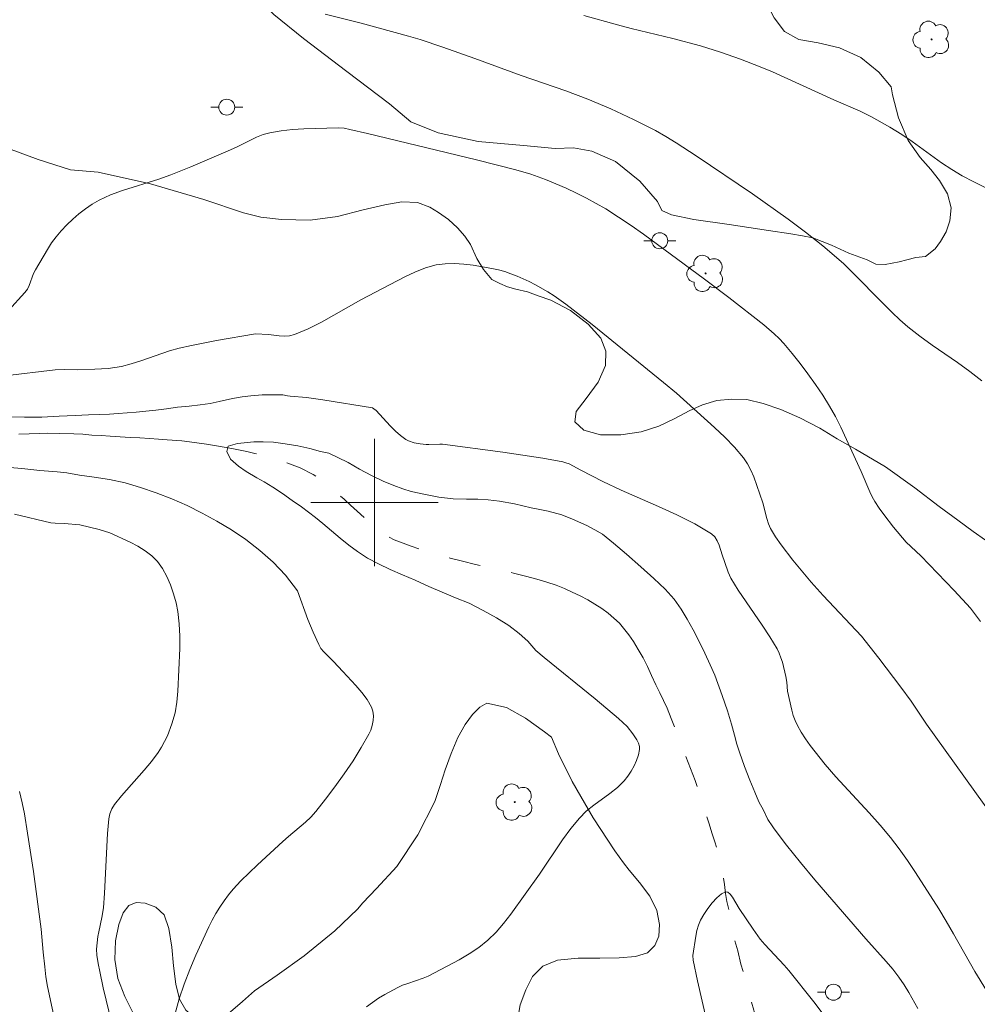
# Model space of a CAD drawing. Units: metres. Extents: x 284081 to 284596, y 1667693 to 1668257.
# Drawn here: x 284378 to 284438, y 1668068 to 1668130 of the extents above; entities that cross this region are included whole.
import ezdxf

# ---------------------------------------------------------------- set-up
doc = ezdxf.new("R2010")
doc.units = ezdxf.units.M
doc.header["$MEASUREMENT"] = 0
doc.linetypes.add('Intermitente', pattern=[48, 15, -2, 2, -2, 2, -2, 2, -2, 2, -2, 15])
for name, color, linetype, lineweight, true_color in [('Arvores_Isoladas', 7, 'Continuous', 18, 0x00ff33), ('Curvas_Intermediarias', 7, 'Continuous', 9, 0x783c14), ('Curvas_Mestras', 7, 'Continuous', 20, 0x783c14), ('Vegetacao', 7, 'Orla8', 9, 0x00ff33)]:
    doc.layers.add(name, color=color, linetype=linetype, lineweight=lineweight, true_color=true_color)
for name, color, linetype, lineweight in [('Malha_Coordenadas', 7, 'Continuous', 15), ('Poste', 7, 'Continuous', 9), ('Rio_Intermitente', 5, 'Intermitente', 9)]:
    doc.layers.add(name, color=color, linetype=linetype, lineweight=lineweight)
doc.styles.get("Standard").update_dxf_attribs({"font": 'arial.ttf'})
doc.linetypes.add('Orla8', pattern='A,6,-0.5,["V",Standard,S=1,R=0,X=-0.5,Y=-1],-0.5,6,-0.5,["V",Standard,S=1,R=0,X=-0.5,Y=-1],-0.5', length=14)

# ---------------------------------------------------------------- blocks, each defined once
blk = doc.blocks.new('Arvore')
at = {"layer": 'Arvores_Isoladas'}
blk.add_lwpolyline([(-0.718, 0.493, 0.872324), (-0.722, -0.551, 0.862983), (0.284, -0.827, 0.900105), (0.89, 0.029, 0.863155), (0.262, 0.861, 0.882486)], format="xyb", close=True, dxfattribs=at)
blk.add_circle((0, 0), 0.0286, dxfattribs=at)
blk = doc.blocks.new('Poste')
at = {"layer": 'Poste'}
for points in [[(-0.5, 0), (-1, 0)], [(0.5, 0), (1, 0)]]:
    blk.add_lwpolyline(points, dxfattribs=at)
blk.add_lwpolyline([(0, 0.5, 1), (0, -0.5, 1)], format="xyb", close=True, dxfattribs=at)

msp = doc.modelspace()

# ---------------------------------------------------------------- linework, layer by layer
at = {"layer": 'Curvas_Intermediarias', "flags": 128}
for points, elevation in [([(284438.136, 1668107.632), (284437.379, 1668108.221), (284436.599, 1668108.781), (284435.016, 1668109.877), (284434.237, 1668110.44), (284433.482, 1668111.031), (284432.979, 1668111.468), (284432.495, 1668111.927), (284429.455, 1668115.013), (284428.149, 1668116.109), (284427.068, 1668116.961), (284425.968, 1668117.787), (284423.729, 1668119.382), (284420.202, 1668121.765), (284418.937, 1668122.584), (284418.293, 1668122.974), (284417.64, 1668123.344), (284416.253, 1668124.053), (284414.834, 1668124.704), (284413.397, 1668125.311), (284412.009, 1668125.835), (284409.199, 1668126.802), (284406.303, 1668127.878), (284404.295, 1668128.579), (284402.863, 1668129.058), (284402.143, 1668129.282), (284399.162, 1668130.098), (284396.893, 1668130.658)], 67), ([(284413.145, 1668130.582), (284415.257, 1668129.988), (284416.123, 1668129.761), (284418.736, 1668129.13), (284420.466, 1668128.669), (284421.728, 1668128.273), (284422.976, 1668127.834), (284424.208, 1668127.355), (284424.989, 1668127.027), (284428.842, 1668125.268), (284430.486, 1668124.563), (284431.201, 1668124.204), (284432.365, 1668123.556), (284433.121, 1668123.093), (284433.754, 1668122.667), (284435.61, 1668121.323), (284436.243, 1668120.901), (284436.896, 1668120.515), (284437.633, 1668120.128), (284438.386, 1668119.762)], 68), ([(284377.006, 1668112.053), (284378.048, 1668113.183), (284378.199, 1668113.391), (284378.315, 1668113.623), (284378.596, 1668114.372), (284378.713, 1668114.608), (284379.457, 1668115.88), (284379.724, 1668116.292), (284380.009, 1668116.686), (284380.32, 1668117.056), (284380.673, 1668117.427), (284381.046, 1668117.786), (284381.438, 1668118.128), (284381.848, 1668118.445), (284382.275, 1668118.733), (284382.718, 1668118.984), (284383.431, 1668119.309), (284384.171, 1668119.585), (284386.452, 1668120.305), (284387.202, 1668120.57), (284388.462, 1668121.074), (284390.96, 1668122.137), (284391.369, 1668122.326), (284392.585, 1668122.934), (284393, 1668123.097), (284393.426, 1668123.213), (284394.129, 1668123.331), (284394.844, 1668123.409), (284395.566, 1668123.456), (284397.737, 1668123.512), (284398.096, 1668123.49), (284398.453, 1668123.423), (284399.558, 1668123.169), (284406.394, 1668121.516), (284408.88, 1668120.876), (284409.822, 1668120.606), (284410.286, 1668120.452), (284410.742, 1668120.279), (284412.035, 1668119.725), (284412.675, 1668119.427), (284413.306, 1668119.113), (284413.926, 1668118.78), (284414.533, 1668118.427), (284415.33, 1668117.92), (284416.112, 1668117.388), (284416.882, 1668116.836), (284420.712, 1668114.014), (284422.244, 1668112.867), (284424.439, 1668111.159), (284425.103, 1668110.597), (284425.415, 1668110.297), (284425.707, 1668109.98), (284426.224, 1668109.359), (284426.728, 1668108.724), (284427.218, 1668108.075), (284427.689, 1668107.414), (284428.141, 1668106.74), (284428.57, 1668106.054), (284428.943, 1668105.396), (284429.286, 1668104.72), (284430.553, 1668101.952), (284431.104, 1668100.672), (284431.255, 1668100.361), (284431.426, 1668100.061), (284431.694, 1668099.648), (284431.978, 1668099.244), (284432.58, 1668098.457), (284433.377, 1668097.507), (284434.297, 1668096.645), (284436.393, 1668094.477), (284437.416, 1668093.371), (284437.678, 1668093.042), (284438.041, 1668092.522)], 66), ([(284438.418, 1668069.362), (284437.689, 1668070.548), (284436.351, 1668072.931), (284435.898, 1668073.721), (284435.427, 1668074.5), (284433.971, 1668076.774), (284433.465, 1668077.518), (284432.942, 1668078.249), (284432.399, 1668078.963), (284431.746, 1668079.753), (284431.064, 1668080.52), (284428.969, 1668082.784), (284428.298, 1668083.561), (284427.665, 1668084.343), (284427.36, 1668084.746), (284427.069, 1668085.157), (284426.799, 1668085.577), (284426.553, 1668086.008), (284426.409, 1668086.316), (284426.292, 1668086.637), (284426.194, 1668086.967), (284425.923, 1668088.158), (284425.882, 1668088.716), (284425.83, 1668089.083), (284425.612, 1668089.967), (284425.521, 1668090.256), (284425.412, 1668090.536), (284425.279, 1668090.805), (284424.828, 1668091.561), (284424.344, 1668092.301), (284422.841, 1668094.499), (284422.371, 1668095.247), (284422.198, 1668095.624), (284422.002, 1668096.223), (284421.821, 1668096.706), (284421.636, 1668097.315), (284421.521, 1668097.599), (284421.369, 1668097.846), (284421.16, 1668098.036), (284420.104, 1668098.661), (284418.99, 1668099.229), (284417.838, 1668099.759), (284415.496, 1668100.784), (284414.346, 1668101.318), (284412.955, 1668102.023), (284412.213, 1668102.421), (284412.021, 1668102.499), (284411.822, 1668102.552), (284410.572, 1668102.774), (284408.054, 1668103.159), (284404.262, 1668103.656), (284404.095, 1668103.668), (284403.419, 1668103.639), (284403.251, 1668103.646), (284402.87, 1668103.684), (284402.49, 1668103.746), (284402.135, 1668103.862), (284401.957, 1668103.957), (284401.622, 1668104.198), (284401.308, 1668104.476), (284400.972, 1668104.803), (284400.098, 1668105.783), (284399.965, 1668105.888), (284399.864, 1668105.934), (284396.747, 1668106.446), (284395.723, 1668106.587), (284394.703, 1668106.682), (284394.541, 1668106.686), (284394.245, 1668106.75), (284393.612, 1668106.76), (284392.936, 1668106.75), (284392.242, 1668106.699), (284391.696, 1668106.623), (284391.089, 1668106.523), (284390.246, 1668106.336), (284389.688, 1668106.224), (284389.056, 1668106.136), (284388.355, 1668106.053), (284387.636, 1668105.977), (284386.941, 1668105.876), (284386.266, 1668105.794), (284385.633, 1668105.73), (284385.032, 1668105.673), (284384.467, 1668105.627), (284383.909, 1668105.588), (284383.351, 1668105.549), (284382.737, 1668105.528), (284382.03, 1668105.513), (284381.199, 1668105.46), (284380.201, 1668105.413), (284379.103, 1668105.353), (284378.012, 1668105.349), (284377.069, 1668105.369)], 64), ([(284399.505, 1668068.34), (284399.87, 1668068.619), (284400.253, 1668068.875), (284400.65, 1668069.114), (284401.458, 1668069.557), (284401.765, 1668069.698), (284402.084, 1668069.814), (284403.058, 1668070.133), (284403.366, 1668070.274), (284405.317, 1668071.296), (284405.948, 1668071.668), (284406.55, 1668072.073), (284407.112, 1668072.521), (284407.63, 1668073.025), (284408.108, 1668073.576), (284408.558, 1668074.16), (284410.354, 1668076.668), (284411.807, 1668078.832), (284412.317, 1668079.528), (284412.864, 1668080.191), (284413.298, 1668080.617), (284413.778, 1668081.002), (284414.781, 1668081.73), (284415.257, 1668082.113), (284415.684, 1668082.536), (284415.911, 1668082.82), (284416.119, 1668083.132), (284416.302, 1668083.465), (284416.453, 1668083.807), (284416.566, 1668084.15), (284416.633, 1668084.484), (284416.629, 1668084.683), (284416.574, 1668084.888), (284416.48, 1668085.093), (284416.227, 1668085.483), (284415.855, 1668085.929), (284415.33, 1668086.436), (284413.857, 1668087.677), (284410.656, 1668090.265), (284410.134, 1668090.711), (284409.618, 1668091.288), (284409.089, 1668091.779), (284408.437, 1668092.282), (284407.666, 1668092.767), (284406.828, 1668093.22), (284405.952, 1668093.673), (284405.095, 1668094.023), (284404.257, 1668094.367), (284403.406, 1668094.735), (284402.561, 1668095.121), (284401.748, 1668095.465), (284400.99, 1668095.803), (284400.257, 1668096.153), (284399.568, 1668096.51), (284398.934, 1668096.921), (284398.381, 1668097.327), (284397.852, 1668097.758), (284397.299, 1668098.212), (284396.746, 1668098.679), (284396.286, 1668099.067), (284395.422, 1668099.728), (284394.831, 1668100.134), (284394.216, 1668100.564), (284393.619, 1668100.963), (284393.073, 1668101.302), (284392.613, 1668101.556), (284391.936, 1668101.949), (284391.451, 1668102.276), (284390.954, 1668102.725), (284390.735, 1668103.194), (284390.802, 1668103.529), (284391.404, 1668103.697), (284392.427, 1668103.805), (284393.016, 1668103.814), (284393.649, 1668103.78), (284394.387, 1668103.692), (284395.187, 1668103.567), (284395.938, 1668103.382), (284396.602, 1668103.208), (284397.124, 1668103.088), (284397.701, 1668102.829), (284398.335, 1668102.502), (284399.055, 1668102.091), (284399.807, 1668101.698), (284400.546, 1668101.342), (284401.217, 1668101.077), (284401.782, 1668100.854), (284402.309, 1668100.691), (284403.203, 1668100.5), (284404.041, 1668100.327), (284404.928, 1668100.228), (284405.772, 1668100.207), (284406.485, 1668100.216), (284407.136, 1668100.177), (284407.856, 1668100.082), (284408.787, 1668099.916), (284409.308, 1668099.796), (284409.836, 1668099.671), (284410.382, 1668099.551), (284410.909, 1668099.45), (284411.772, 1668099.216), (284412.43, 1668098.963), (284413.331, 1668098.546), (284413.84, 1668098.28), (284414.312, 1668098.014), (284414.996, 1668097.457), (284415.829, 1668096.753), (284416.725, 1668095.953), (284417.533, 1668095.225), (284418.254, 1668094.557), (284418.808, 1668093.932), (284419.263, 1668093.306), (284419.637, 1668092.674), (284420.004, 1668092.011), (284420.366, 1668091.318), (284420.734, 1668090.545), (284421.078, 1668089.809), (284421.359, 1668089.17), (284421.834, 1668087.88), (284422.159, 1668086.919), (284422.416, 1668086.085), (284422.597, 1668085.397), (284422.76, 1668084.837), (284422.917, 1668084.331), (284423.223, 1668083.424), (284423.567, 1668082.579), (284423.885, 1668081.806), (284424.129, 1668081.203), (284424.416, 1668080.68), (284424.69, 1668080.097), (284425.002, 1668079.647), (284425.093, 1668079.519), (284425.859, 1668078.493), (284426.741, 1668077.394), (284427.653, 1668076.312), (284430.848, 1668072.611), (284432.134, 1668071.19), (284432.544, 1668070.703), (284432.929, 1668070.199), (284433.25, 1668069.725), (284433.549, 1668069.236), (284434.106, 1668068.229)], 63), ([(284376.613, 1668102.24), (284377.854, 1668102.135), (284378.976, 1668102.012), (284380.074, 1668101.926), (284380.683, 1668101.855), (284381.483, 1668101.719), (284382.395, 1668101.583), (284383.351, 1668101.441), (284384.337, 1668101.232), (284385.312, 1668100.95), (284386.281, 1668100.6), (284387.268, 1668100.233), (284388.237, 1668099.811), (284389.181, 1668099.327), (284390.1, 1668098.831), (284391.026, 1668098.281), (284391.927, 1668097.682), (284392.791, 1668096.997), (284393.636, 1668096.244), (284394.408, 1668095.431), (284395.155, 1668094.459), (284395.814, 1668092.662), (284396.139, 1668091.861), (284396.496, 1668091.079), (284396.638, 1668090.843), (284396.813, 1668090.626), (284397.418, 1668090.026), (284398, 1668089.383), (284398.823, 1668088.521), (284399.209, 1668088.081), (284399.548, 1668087.627), (284399.817, 1668087.152), (284399.9, 1668086.894), (284399.93, 1668086.607), (284399.913, 1668086.307), (284399.856, 1668086.005), (284399.764, 1668085.716), (284399.644, 1668085.453), (284399.168, 1668084.611), (284398.649, 1668083.78), (284398.096, 1668082.961), (284397.517, 1668082.156), (284396.92, 1668081.368), (284396.312, 1668080.597), (284396.005, 1668080.25), (284395.669, 1668079.929), (284394.593, 1668079.025), (284394.244, 1668078.715), (284392.647, 1668077.256), (284392.123, 1668076.762), (284391.615, 1668076.255), (284391.132, 1668075.728), (284390.833, 1668075.368), (284390.549, 1668074.992), (284390.282, 1668074.603), (284390.032, 1668074.202), (284389.802, 1668073.79), (284389.593, 1668073.371), (284388.784, 1668071.591), (284388.403, 1668070.685), (284388.052, 1668069.77), (284387.74, 1668068.85), (284387.476, 1668067.926)], 64), ([(284380.054, 1668066.894), (284379.475, 1668069.608), (284379.37, 1668070.232), (284379.291, 1668070.861), (284379.192, 1668071.779), (284379.067, 1668073.224), (284378.577, 1668076.842), (284378.215, 1668079.248), (284378.011, 1668080.447), (284377.872, 1668081.15), (284377.711, 1668081.85)], 66), ([(284429.438, 1668066.204), (284427.577, 1668068.651), (284426.011, 1668070.622), (284425.722, 1668070.957), (284424.509, 1668072.252), (284424.224, 1668072.59), (284423.766, 1668073.222), (284422.896, 1668074.522), (284422.483, 1668075.215), (284422.339, 1668075.418), (284422.195, 1668075.547), (284422.05, 1668075.569), (284421.779, 1668075.428), (284421.493, 1668075.184), (284421.206, 1668074.867), (284420.931, 1668074.507), (284420.684, 1668074.132), (284420.479, 1668073.774), (284420.342, 1668073.459), (284420.245, 1668073.123), (284420.175, 1668072.774), (284419.998, 1668071.563), (284420.019, 1668071.268), (284420.288, 1668069.982), (284420.872, 1668067.417)], 62)]:
    msp.add_lwpolyline(points, dxfattribs=dict(at, elevation=elevation))
at = {"layer": 'Curvas_Mestras', "elevation": 65, "flags": 128}
for points in [[(284376.787, 1668107.957), (284379.956, 1668108.321), (284380.503, 1668108.344), (284381.326, 1668108.333), (284382.44, 1668108.374), (284383.279, 1668108.422), (284383.694, 1668108.47), (284384.104, 1668108.544), (284384.714, 1668108.701), (284385.316, 1668108.894), (284387.117, 1668109.517), (284387.727, 1668109.687), (284388.503, 1668109.866), (284390.068, 1668110.175), (284392.522, 1668110.585), (284393.339, 1668110.542), (284394.014, 1668110.466), (284394.347, 1668110.448), (284394.671, 1668110.468), (284394.981, 1668110.545), (284395.832, 1668110.902), (284396.668, 1668111.32), (284399.144, 1668112.714), (284401.893, 1668114.161), (284402.54, 1668114.469), (284403.195, 1668114.727), (284403.863, 1668114.912), (284404.431, 1668114.991), (284405.015, 1668115.004), (284405.608, 1668114.966), (284406.204, 1668114.893), (284407.375, 1668114.694), (284407.776, 1668114.607), (284408.174, 1668114.495), (284408.567, 1668114.361), (284408.955, 1668114.209), (284409.709, 1668113.869), (284410.109, 1668113.667), (284410.89, 1668113.22), (284411.27, 1668112.977), (284412.008, 1668112.461), (284413.667, 1668111.184), (284418.155, 1668107.537), (284418.965, 1668106.856), (284421.351, 1668104.715), (284421.996, 1668104.102), (284422.608, 1668103.466), (284423.177, 1668102.801), (284423.428, 1668102.432), (284423.636, 1668102.033), (284423.812, 1668101.611), (284424.379, 1668099.988), (284424.624, 1668098.988), (284424.73, 1668098.667), (284424.873, 1668098.365), (284425.186, 1668097.85), (284425.528, 1668097.349), (284426.271, 1668096.379), (284427.41, 1668095.001), (284428.171, 1668094.163), (284430.572, 1668091.618), (284431.674, 1668090.231), (284433.047, 1668088.415), (284433.698, 1668087.522), (284434.657, 1668086.08), (284438.871, 1668080.228)], [(284383.507, 1668067.297), (284382.967, 1668069.531), (284382.742, 1668070.55), (284382.646, 1668071.061), (284382.566, 1668071.573), (284382.547, 1668071.965), (284382.578, 1668072.362), (284382.631, 1668072.756), (284382.682, 1668073.057), (284382.884, 1668073.953), (284382.981, 1668074.555), (284383.053, 1668075.485), (284383.241, 1668079.218), (284383.323, 1668080.143), (284383.388, 1668080.459), (284383.509, 1668080.762), (284383.677, 1668081.037), (284384.118, 1668081.593), (284385.543, 1668083.2), (284386, 1668083.747), (284386.422, 1668084.316), (284386.633, 1668084.648), (284386.822, 1668084.997), (284386.992, 1668085.357), (284387.279, 1668086.1), (284387.483, 1668086.801), (284387.595, 1668087.471), (284387.652, 1668088.152), (284387.772, 1668090.837), (284387.776, 1668091.618), (284387.738, 1668092.391), (284387.645, 1668093.151), (284387.534, 1668093.707), (284387.383, 1668094.268), (284387.192, 1668094.822), (284386.958, 1668095.354), (284386.682, 1668095.849), (284386.363, 1668096.295), (284386.009, 1668096.655), (284385.596, 1668096.971), (284385.139, 1668097.25), (284384.658, 1668097.502), (284383.372, 1668098.102), (284382.709, 1668098.315), (284381.496, 1668098.59), (284380.521, 1668098.674), (284379.956, 1668098.696), (284379.678, 1668098.733), (284377.394, 1668099.261)]]:
    msp.add_lwpolyline(points, dxfattribs=at)
at = {"layer": 'Malha_Coordenadas', "flags": 128}
for points in [[(284400, 1668104), (284400, 1668096)], [(284404, 1668100), (284396, 1668100)]]:
    msp.add_lwpolyline(points, dxfattribs=at)
at = {"layer": 'Rio_Intermitente', "flags": 128}
msp.add_lwpolyline([(284245.034, 1668252.387), (284245.173, 1668252.177), (284245.484, 1668251.643), (284245.746, 1668251.14), (284245.977, 1668250.665), (284246.37, 1668249.775), (284246.677, 1668248.857), (284246.977, 1668247.911), (284247.128, 1668247.415), (284247.266, 1668246.884), (284247.422, 1668246.337), (284247.617, 1668245.574), (284247.818, 1668244.681), (284247.9, 1668244.027), (284247.97, 1668243.385), (284248.053, 1668242.709), (284248.142, 1668242.05), (284248.206, 1668241.378), (284248.276, 1668240.736), (284248.371, 1668240.129), (284248.447, 1668239.538), (284248.529, 1668238.976), (284248.599, 1668238.425), (284248.681, 1668237.909), (284248.814, 1668237.006), (284248.965, 1668236.304), (284249.147, 1668235.45), (284249.273, 1668234.907), (284249.411, 1668234.342), (284249.53, 1668233.816), (284249.774, 1668232.919), (284250.025, 1668232.187), (284250.306, 1668231.543), (284250.63, 1668230.975), (284251.041, 1668230.445), (284251.563, 1668229.932), (284252.036, 1668229.565), (284252.489, 1668229.249), (284252.949, 1668228.961), (284253.62, 1668228.626), (284254.111, 1668228.391), (284254.664, 1668228.102), (284255.223, 1668227.796), (284255.782, 1668227.491), (284256.366, 1668227.14), (284256.969, 1668226.808), (284257.702, 1668226.464), (284258.602, 1668226.122), (284259.161, 1668225.908), (284259.695, 1668225.704), (284260.242, 1668225.489), (284261.111, 1668225.129), (284261.801, 1668224.8), (284262.472, 1668224.419), (284263.105, 1668224.037), (284263.665, 1668223.674), (284264.224, 1668223.288), (284264.821, 1668222.812), (284265.43, 1668222.292), (284266.027, 1668221.736), (284266.606, 1668221.174), (284267.203, 1668220.55), (284267.844, 1668219.911), (284268.541, 1668219.211), (284269.038, 1668218.731), (284269.859, 1668218.071), (284270.387, 1668217.644), (284270.928, 1668217.195), (284271.413, 1668216.794), (284271.824, 1668216.458), (284272.228, 1668216.128), (284272.961, 1668215.545), (284273.652, 1668214.999), (284274.323, 1668214.436), (284274.988, 1668213.889), (284275.629, 1668213.398), (284276.232, 1668212.963), (284277.015, 1668212.45), (284277.493, 1668212.181), (284277.965, 1668211.894), (284278.531, 1668211.605), (284279.195, 1668211.447), (284280.12, 1668211.244), (284280.622, 1668211.158), (284281.162, 1668211.063), (284281.665, 1668210.966), (284282.608, 1668210.792), (284283.496, 1668210.632), (284284.439, 1668210.481), (284284.936, 1668210.378), (284285.445, 1668210.264), (284285.935, 1668210.144), (284286.86, 1668209.906), (284287.773, 1668209.656), (284288.704, 1668209.413), (284289.213, 1668209.254), (284289.734, 1668209.083), (284290.256, 1668208.913), (284290.802, 1668208.744), (284291.343, 1668208.557), (284291.876, 1668208.376), (284292.404, 1668208.2), (284292.932, 1668208.024), (284293.454, 1668207.853), (284294.019, 1668207.656), (284294.609, 1668207.438), (284295.192, 1668207.224), (284295.745, 1668207.027), (284296.235, 1668206.849), (284297.185, 1668206.544), (284297.85, 1668206.352), (284298.632, 1668206.147), (284299.464, 1668205.957), (284300.239, 1668205.769), (284300.953, 1668205.579), (284301.618, 1668205.41), (284302.257, 1668205.262), (284302.878, 1668205.13), (284303.467, 1668204.991), (284304.076, 1668204.836), (284304.684, 1668204.681), (284305.305, 1668204.527), (284305.938, 1668204.373), (284306.552, 1668204.224), (284307.155, 1668204.063), (284307.732, 1668203.912), (284308.278, 1668203.754), (284308.781, 1668203.612), (284309.284, 1668203.457), (284309.787, 1668203.303), (284310.327, 1668203.117), (284310.867, 1668202.918), (284311.407, 1668202.72), (284311.904, 1668202.526), (284312.37, 1668202.347), (284312.836, 1668202.146), (284313.308, 1668201.927), (284313.786, 1668201.703), (284314.271, 1668201.474), (284314.761, 1668201.239), (284315.277, 1668200.971), (284315.824, 1668200.665), (284316.364, 1668200.341), (284316.88, 1668200.005), (284317.334, 1668199.666), (284317.757, 1668199.319), (284318.198, 1668198.968), (284318.553, 1668198.601), (284318.945, 1668198.156), (284319.393, 1668197.685), (284319.835, 1668197.197), (284320.239, 1668196.73), (284320.613, 1668196.244), (284320.949, 1668195.768), (284321.223, 1668195.289), (284321.473, 1668194.843), (284321.722, 1668194.375), (284321.953, 1668193.922), (284322.172, 1668193.412), (284322.39, 1668192.891), (284322.596, 1668192.323), (284322.79, 1668191.824), (284322.965, 1668191.306), (284323.141, 1668190.731), (284323.322, 1668190.162), (284323.522, 1668189.589), (284323.747, 1668189.027), (284323.978, 1668188.449), (284324.21, 1668187.883), (284324.441, 1668187.293), (284324.684, 1668186.693), (284324.947, 1668186.076), (284325.228, 1668185.444), (284325.527, 1668184.84), (284325.857, 1668184.278), (284326.175, 1668183.773), (284326.499, 1668183.319), (284326.86, 1668182.753), (284327.315, 1668182.105), (284327.832, 1668181.403), (284328.343, 1668180.752), (284328.859, 1668180.13), (284329.351, 1668179.586), (284329.824, 1668179.071), (284330.278, 1668178.572), (284330.682, 1668178.127), (284331.056, 1668177.71), (284331.398, 1668177.32), (284331.747, 1668176.925), (284332.095, 1668176.518), (284332.45, 1668176.105), (284332.817, 1668175.682), (284333.184, 1668175.225), (284333.527, 1668174.812), (284333.838, 1668174.403), (284334.212, 1668173.917), (284334.741, 1668173.067), (284335.103, 1668172.478), (284335.452, 1668171.9), (284335.782, 1668171.338), (284336.088, 1668170.797), (284336.362, 1668170.261), (284336.618, 1668169.764), (284336.855, 1668169.284), (284337.267, 1668168.411), (284337.604, 1668167.707), (284337.928, 1668167.002), (284338.216, 1668166.295), (284338.528, 1668165.555), (284338.84, 1668164.826), (284339.103, 1668164.175), (284339.328, 1668163.557), (284339.546, 1668162.967), (284339.747, 1668162.405), (284339.965, 1668161.803), (284340.178, 1668161.184), (284340.422, 1668160.538), (284340.628, 1668159.994), (284340.891, 1668159.286), (284341.147, 1668158.606), (284341.359, 1668158.01), (284341.547, 1668157.424), (284341.704, 1668156.888), (284341.842, 1668156.403), (284341.992, 1668155.747), (284342.1, 1668155.015), (284342.114, 1668154.353), (284341.955, 1668153.66), (284341.696, 1668153.031), (284341.338, 1668152.34), (284340.863, 1668151.536), (284340.561, 1668151.059), (284340.258, 1668150.559), (284339.943, 1668150.002), (284339.629, 1668149.411), (284339.326, 1668148.82), (284339.037, 1668148.206), (284338.803, 1668147.567), (284338.581, 1668146.837), (284338.354, 1668146.089), (284338.17, 1668145.395), (284338.023, 1668144.771), (284337.925, 1668144.275), (284337.865, 1668143.484), (284337.842, 1668142.752), (284337.839, 1668141.9), (284337.854, 1668140.998), (284337.887, 1668140.148), (284337.914, 1668139.338), (284337.96, 1668138.58), (284337.993, 1668137.821), (284338.014, 1668137.051), (284338.065, 1668136.345), (284338.136, 1668135.622), (284338.219, 1668134.866), (284338.326, 1668134.099), (284338.446, 1668133.379), (284338.572, 1668132.734), (284338.698, 1668132.076), (284338.855, 1668131.438), (284339.03, 1668130.863), (284339.224, 1668130.295), (284339.387, 1668129.719), (284339.563, 1668129.087), (284339.744, 1668128.404), (284339.945, 1668127.705), (284340.133, 1668127.108), (284340.296, 1668126.532), (284340.484, 1668125.787), (284340.679, 1668124.887), (284340.867, 1668123.981), (284341.056, 1668123.087), (284341.207, 1668122.191), (284341.359, 1668121.364), (284341.491, 1668120.598), (284341.642, 1668119.851), (284341.781, 1668119.172), (284341.913, 1668118.441), (284342.095, 1668117.7), (284342.327, 1668116.928), (284342.571, 1668116.145), (284342.84, 1668115.374), (284343.17, 1668114.664), (284343.489, 1668113.975), (284343.77, 1668113.297), (284344.001, 1668112.753), (284344.313, 1668112.15), (284344.836, 1668111.237), (284345.173, 1668110.692), (284345.51, 1668110.125), (284345.89, 1668109.565), (284346.294, 1668109.007), (284346.705, 1668108.443), (284347.104, 1668107.924), (284347.477, 1668107.449), (284347.807, 1668107.036), (284348.454, 1668106.345), (284349.095, 1668105.798), (284349.791, 1668105.338), (284350.487, 1668105.027), (284351.306, 1668104.744), (284352.163, 1668104.566), (284352.982, 1668104.49), (284353.825, 1668104.528), (284354.7, 1668104.665), (284355.598, 1668104.884), (284356.41, 1668105.121), (284357.222, 1668105.358), (284358.053, 1668105.579), (284358.977, 1668105.741), (284359.913, 1668105.801), (284360.85, 1668105.758), (284361.346, 1668105.701), (284361.868, 1668105.622), (284362.743, 1668105.496), (284363.599, 1668105.318), (284364.481, 1668105.095), (284365.002, 1668104.959), (284365.561, 1668104.825), (284366.082, 1668104.689), (284366.591, 1668104.563), (284367.516, 1668104.349), (284368.428, 1668104.225), (284369.353, 1668104.17), (284369.874, 1668104.136), (284370.413, 1668104.121), (284370.99, 1668104.119), (284371.58, 1668104.129), (284372.181, 1668104.139), (284372.808, 1668104.151), (284373.434, 1668104.174), (284374.104, 1668104.193), (284374.793, 1668104.207), (284375.487, 1668104.227), (284376.219, 1668104.261), (284376.957, 1668104.278), (284377.646, 1668104.292), (284378.322, 1668104.317), (284378.954, 1668104.335), (284379.469, 1668104.352), (284380.207, 1668104.335), (284381.113, 1668104.319), (284381.678, 1668104.282), (284382.255, 1668104.234), (284382.832, 1668104.198), (284383.396, 1668104.161), (284384.023, 1668104.115), (284384.65, 1668104.081), (284385.258, 1668104.051), (284385.878, 1668104.011), (284386.443, 1668103.974), (284386.976, 1668103.942), (284387.894, 1668103.869), (284388.689, 1668103.768), (284389.458, 1668103.655), (284390.197, 1668103.546), (284391.034, 1668103.396), (284391.984, 1668103.193), (284392.493, 1668103.08), (284393.002, 1668102.954), (284393.499, 1668102.817), (284393.989, 1668102.674), (284394.461, 1668102.512), (284395.33, 1668102.175), (284396.138, 1668101.766), (284396.896, 1668101.218), (284397.68, 1668100.568), (284398.09, 1668100.21), (284398.488, 1668099.839), (284398.917, 1668099.453), (284399.34, 1668099.061), (284399.763, 1668098.669), (284400.205, 1668098.295), (284400.665, 1668097.973), (284401.243, 1668097.651), (284402.311, 1668097.254), (284403.093, 1668096.993), (284403.912, 1668096.756), (284404.75, 1668096.514), (284405.526, 1668096.316), (284406.346, 1668096.113), (284407.165, 1668095.933), (284407.96, 1668095.741), (284408.736, 1668095.565), (284409.487, 1668095.377), (284410.194, 1668095.181), (284410.828, 1668094.992), (284411.411, 1668094.802), (284411.927, 1668094.591), (284412.417, 1668094.379), (284412.908, 1668094.145), (284413.386, 1668093.887), (284413.84, 1668093.616), (284414.263, 1668093.338), (284414.673, 1668093.048), (284415.388, 1668092.424), (284415.979, 1668091.702), (284416.272, 1668091.264), (284416.565, 1668090.78), (284416.871, 1668090.252), (284417.151, 1668089.71), (284417.401, 1668089.139), (284417.663, 1668088.556), (284417.913, 1668088.054), (284418.156, 1668087.568), (284418.375, 1668087.08), (284418.637, 1668086.441), (284418.906, 1668085.727), (284419.206, 1668084.907), (284419.518, 1668084.11), (284419.837, 1668083.307), (284420.124, 1668082.543), (284420.393, 1668081.784), (284420.625, 1668081.092), (284420.819, 1668080.421), (284421.007, 1668079.824), (284421.188, 1668079.255), (284421.37, 1668078.697), (284421.533, 1668078.168), (284421.664, 1668077.631), (284421.784, 1668077.128), (284421.878, 1668076.589), (284421.967, 1668076.01), (284422.049, 1668075.46), (284422.125, 1668074.949), (284422.244, 1668074.457), (284422.382, 1668073.835), (284422.502, 1668073.183), (284422.615, 1668072.56), (284422.81, 1668071.855), (284423.004, 1668071.023), (284423.249, 1668070.206), (284423.431, 1668069.454), (284423.625, 1668068.783), (284423.813, 1668068.129), (284424.014, 1668067.384), (284424.289, 1668066.562), (284424.589, 1668065.822), (284424.938, 1668065.163), (284425.43, 1668064.426), (284425.723, 1668063.999), (284426.022, 1668063.567), (284426.564, 1668062.809), (284427.037, 1668062.111), (284427.498, 1668061.435), (284427.928, 1668060.786), (284428.383, 1668060.115), (284428.868, 1668059.44), (284429.335, 1668058.827), (284429.64, 1668058.424), (284430.039, 1668057.928), (284430.369, 1668057.526), (284430.779, 1668057.099), (284431.171, 1668056.688), (284431.769, 1668056.053), (284432.26, 1668055.51), (284432.671, 1668055.025), (284433.038, 1668054.579), (284433.418, 1668054.111), (284433.773, 1668053.699), (284434.202, 1668053.175), (284434.632, 1668052.664), (284435.074, 1668052.21), (284435.546, 1668051.774), (284435.994, 1668051.395), (284436.448, 1668051.032), (284436.827, 1668050.701), (284436.939, 1668050.603)], dxfattribs=at)
at = {"layer": 'Vegetacao', "flags": 128}
for points in [[(284435.205, 1668047.762), (284434.468, 1668048.083), (284433.882, 1668048.153), (284433.291, 1668048.155), (284432.712, 1668048.087), (284432.179, 1668048.072), (284431.494, 1668048.017), (284430.808, 1668048.03), (284430.216, 1668048.182), (284429.696, 1668048.437), (284429.207, 1668048.75), (284428.902, 1668049.342), (284428.831, 1668050.29), (284428.822, 1668051.508), (284428.621, 1668052.81), (284428.03, 1668053.926), (284427.249, 1668054.824), (284426.53, 1668055.453), (284425.712, 1668055.999), (284424.709, 1668056.536), (284423.787, 1668057.399), (284423.217, 1668058.644), (284422.838, 1668059.936), (284422.466, 1668061.228), (284422.009, 1668062.391), (284421.669, 1668063.326), (284420.45, 1668064.072), (284418.667, 1668064.634), (284416.913, 1668064.791), (284415.426, 1668064.795), (284414.005, 1668064.747), (284412.794, 1668064.677), (284411.87, 1668064.683), (284410.865, 1668064.927), (284410.003, 1668065.493), (284409.246, 1668066.46), (284408.987, 1668067.508), (284409.144, 1668068.466), (284409.493, 1668069.403), (284409.92, 1668070.249), (284410.576, 1668070.885), (284411.489, 1668071.271), (284412.794, 1668071.404), (284414.156, 1668071.393), (284415.364, 1668071.41), (284416.378, 1668071.495), (284417.135, 1668071.736), (284417.604, 1668072.184), (284417.859, 1668072.775), (284417.901, 1668073.516), (284417.727, 1668074.385), (284417.283, 1668075.285), (284416.643, 1668076.149), (284415.999, 1668076.91), (284415.644, 1668077.389), (284415.082, 1668078.125), (284413.719, 1668080.211), (284412.417, 1668082.492), (284411.546, 1668084.231), (284411.118, 1668085.26), (284410.666, 1668085.597), (284409.481, 1668086.466), (284408.277, 1668087.14), (284407.062, 1668087.399), (284406.615, 1668087.143), (284406.153, 1668086.696), (284405.694, 1668086.064), (284405.233, 1668085.239), (284404.822, 1668084.246), (284404.43, 1668083.215), (284404.141, 1668082.288), (284403.78, 1668081.238), (284402.724, 1668079.146), (284401.404, 1668077.155), (284400.127, 1668075.766), (284399.268, 1668074.868), (284398.94, 1668074.481), (284397.501, 1668073.117), (284395.585, 1668071.543), (284393.888, 1668070.335), (284392.46, 1668069.341), (284391.71, 1668068.673), (284390.804, 1668067.898), (284390.051, 1668067.465), (284389.403, 1668067.416), (284388.71, 1668067.649), (284388.146, 1668068.13), (284387.762, 1668068.826), (284387.528, 1668069.767), (284387.372, 1668070.906), (284387.263, 1668072.093), (284387.091, 1668073.266), (284386.789, 1668074.106), (284386.274, 1668074.594), (284385.597, 1668074.856), (284385.028, 1668074.898), (284384.574, 1668074.699), (284384.218, 1668074.245), (284383.945, 1668073.503), (284383.731, 1668072.482), (284383.684, 1668071.314), (284383.88, 1668070.128), (284384.325, 1668068.978), (284384.925, 1668067.783), (284385.539, 1668066.458), (284386.005, 1668065.203), (284386.4, 1668063.839), (284386.43, 1668062.769), (284386.639, 1668060.587), (284386.785, 1668058.255), (284386.724, 1668056.374), (284386.429, 1668055.202), (284386.043, 1668054.529), (284385.483, 1668054.204), (284384.7, 1668054.164), (284383.877, 1668054.403), (284383.156, 1668054.808), (284382.641, 1668055.196), (284382.293, 1668055.644), (284381.323, 1668056.799), (284380.174, 1668058.164), (284379.26, 1668059.463), (284378.628, 1668060.475), (284378.276, 1668061.114), (284377.721, 1668061.668), (284376.679, 1668062.493), (284375.482, 1668063.193), (284374.473, 1668063.472), (284373.499, 1668063.622), (284372.763, 1668063.508), (284370.502, 1668063.085), (284367.69, 1668062.481), (284365.102, 1668061.832), (284362.864, 1668061.148), (284361.607, 1668060.749), (284361.376, 1668060.741), (284359.019, 1668060.161), (284355.8, 1668059.011), (284353.042, 1668057.834), (284350.931, 1668056.903), (284349.214, 1668056.086), (284347.46, 1668055.187), (284345.788, 1668054.355), (284344.688, 1668053.815), (284343.804, 1668053.239), (284342.919, 1668052.797), (284341.472, 1668052.145), (284339.336, 1668051.025), (284337.281, 1668049.649), (284336.064, 1668048.488), (284335.475, 1668047.507), (284334.98, 1668046.651), (284334.491, 1668045.971), (284334.048, 1668045.551), (284333.554, 1668045.399), (284333.022, 1668045.541), (284332.567, 1668045.875), (284332.356, 1668046.353), (284332.43, 1668046.991), (284332.669, 1668047.658), (284332.967, 1668048.273), (284333.294, 1668048.877), (284333.558, 1668049.457), (284333.684, 1668050.449), (284333.291, 1668051.07), (284333.095, 1668051.652), (284333.019, 1668052.158), (284333.042, 1668052.734), (284333.166, 1668053.341), (284333.38, 1668053.958), (284333.722, 1668054.672), (284334.192, 1668055.472), (284334.703, 1668056.268), (284335.092, 1668056.879), (284335.407, 1668057.352), (284335.731, 1668058.423), (284335.892, 1668059.642), (284335.755, 1668060.563), (284335.359, 1668061.253), (284334.74, 1668061.779), (284333.987, 1668062.229), (284333.183, 1668062.628), (284332.408, 1668063.161), (284331.877, 1668063.939), (284331.524, 1668065.09), (284331.468, 1668066.538), (284331.628, 1668068.248), (284331.846, 1668070.225), (284332.123, 1668072.113), (284332.512, 1668074.084), (284333.011, 1668076.953), (284333.509, 1668079.749), (284333.883, 1668081.867), (284333.976, 1668083.228), (284333.855, 1668084.089), (284333.377, 1668084.801), (284332.624, 1668085.489), (284331.759, 1668086.096), (284330.453, 1668086.364), (284328.866, 1668086.618), (284327.567, 1668087.011), (284326.633, 1668087.482), (284326.116, 1668087.94), (284325.992, 1668088.417), (284326.2, 1668088.876), (284326.771, 1668089.38), (284327.461, 1668089.966), (284328.016, 1668090.504), (284328.19, 1668091.01), (284327.97, 1668091.477), (284327.562, 1668091.913), (284326.837, 1668092.538), (284326.083, 1668092.62), (284325.129, 1668092.683), (284324.384, 1668092.725), (284323.802, 1668092.767), (284323.091, 1668092.824), (284322.381, 1668092.981), (284321.696, 1668093.185), (284321.077, 1668093.485), (284320.481, 1668093.836), (284319.832, 1668094.136), (284319.176, 1668094.545), (284318.639, 1668095.072), (284317.215, 1668095.825), (284315.479, 1668096.768), (284313.995, 1668097.77), (284312.875, 1668098.955), (284312.253, 1668100.279), (284312.056, 1668101.67), (284312.037, 1668102.973), (284312.1, 1668104.108), (284311.926, 1668104.979), (284311.552, 1668105.549), (284310.807, 1668106.017), (284309.943, 1668106.383), (284308.996, 1668106.96), (284308.07, 1668107.853), (284307.241, 1668108.972), (284306.552, 1668110.494), (284306.019, 1668111.936), (284305.658, 1668113.253), (284305.334, 1668114.402), (284304.914, 1668115.456), (284304.264, 1668116.488), (284303.421, 1668117.109), (284302.549, 1668117.614), (284301.699, 1668118.199), (284301.355, 1668118.55), (284300.67, 1668118.886), (284297.598, 1668120.787), (284293.452, 1668123.522), (284289.642, 1668126.089), (284286.95, 1668128.173), (284285.322, 1668129.768), (284283.756, 1668130.865), (284281.592, 1668132.927), (284279.456, 1668135.4), (284277.968, 1668137.749), (284277.15, 1668140.054), (284276.608, 1668141.986), (284276.247, 1668143.479), (284275.863, 1668144.936), (284275.389, 1668146.656), (284274.996, 1668148.603), (284274.734, 1668151.355), (284274.473, 1668153.902), (284274.169, 1668155.981), (284273.65, 1668157.818), (284272.959, 1668159.808), (284272.283, 1668161.931), (284271.88, 1668162.487), (284270.004, 1668165.069), (284267.382, 1668168.472), (284264.403, 1668171.493), (284262.104, 1668173.951), (284260.529, 1668175.626), (284257.696, 1668177.176), (284253.218, 1668179.039), (284249.561, 1668180.449), (284246.975, 1668181.641), (284245.588, 1668182.415), (284243.51, 1668183.314), (284239.606, 1668184.673), (284235.687, 1668186.559), (284232.415, 1668188.248), (284230.111, 1668189.673), (284228.34, 1668189.892), (284225.786, 1668190.234), (284223.455, 1668190.957), (284221.643, 1668192.222), (284220.404, 1668193.378), (284219.939, 1668194.71), (284219.903, 1668196.671), (284219.635, 1668198.904), (284218.885, 1668200.851), (284217.846, 1668202.438), (284216.518, 1668203.667), (284215.073, 1668204.208), (284213.927, 1668204.236), (284212.953, 1668203.877), (284211.936, 1668203.064), (284210.913, 1668201.994), (284209.927, 1668200.742), (284209.068, 1668199.35), (284208.463, 1668197.813), (284208.237, 1668196.224), (284208.449, 1668194.819), (284208.863, 1668193.567), (284209.216, 1668192.433), (284209.256, 1668191.342), (284208.881, 1668190.134), (284208.163, 1668188.926), (284207.214, 1668187.637), (284206.273, 1668186.56), (284205.946, 1668186.194), (284204.278, 1668184.252), (284201.853, 1668181.784), (284199.432, 1668179.937), (284197.174, 1668178.677), (284195.331, 1668177.87), (284194.15, 1668177.393), (284192.961, 1668176.836), (284189.111, 1668175.472), (284184.427, 1668174.239), (284180.485, 1668173.767), (284177.479, 1668173.721), (284176.204, 1668174.299), (284173.835, 1668175.322), (284171.6, 1668176.316), (284169.969, 1668176.629), (284168.393, 1668176.189), (284166.892, 1668175.441), (284165.704, 1668174.65), (284163.633, 1668173.001), (284160.716, 1668170.576), (284158.467, 1668168.767), (284157.154, 1668167.689), (284156.508, 1668167.081), (284154.832, 1668165.62), (284152.709, 1668164.065), (284150.835, 1668163.184), (284149.516, 1668162.774), (284148.862, 1668162.705), (284148.172, 1668162.432), (284147.373, 1668161.799), (284146.837, 1668160.761), (284146.428, 1668159.379), (284145.943, 1668158.168), (284145.213, 1668157.381), (284144.46, 1668157.059), (284143.84, 1668157.098), (284143.264, 1668157.463), (284142.768, 1668157.995), (284142.364, 1668158.549), (284141.738, 1668158.766), (284141.213, 1668158.369), (284140.598, 1668157.758), (284139.972, 1668156.944), (284139.145, 1668155.925), (284138.059, 1668154.988), (284137.014, 1668153.838), (284136.382, 1668152.686), (284136.194, 1668151.708), (284136.224, 1668150.708), (284136.339, 1668149.687), (284136.298, 1668148.763), (284135.943, 1668147.96), (284135.269, 1668147.198), (284134.436, 1668146.555), (284132.947, 1668146.385), (284130.994, 1668145.758), (284129.289, 1668144.909), (284128.158, 1668144.174), (284127.659, 1668143.641), (284127.133, 1668142.508), (284126.596, 1668141.035), (284126.189, 1668139.577), (284125.873, 1668138.361), (284125.516, 1668137.414), (284125.086, 1668136.789), (284124.602, 1668136.512), (284124.032, 1668136.526), (284123.459, 1668136.833), (284122.973, 1668137.405), (284122.602, 1668138.264), (284122.262, 1668139.345), (284121.84, 1668140.309), (284121.369, 1668140.927), (284120.884, 1668141.056), (284120.009, 1668140.699), (284119.491, 1668140.221), (284119.181, 1668139.824), (284118.952, 1668139.376), (284118.656, 1668138.789), (284117.776, 1668137.079), (284116.637, 1668134.958), (284115.926, 1668133.027), (284115.738, 1668131.273), (284115.9, 1668129.668), (284116.319, 1668128.783), (284116.894, 1668127.278), (284117.059, 1668125.732), (284116.75, 1668124.379), (284116.172, 1668123.124), (284115.634, 1668121.99), (284115.409, 1668121.073), (284115.552, 1668120.304), (284115.939, 1668119.679), (284116.53, 1668119.069), (284117.23, 1668118.438), (284118.015, 1668117.643), (284118.864, 1668116.448), (284119.767, 1668115.218), (284120.999, 1668113.604), (284122.181, 1668112.187), (284123.336, 1668111.122), (284124.3, 1668110.115), (284124.99, 1668108.904), (284125.416, 1668107.722), (284125.585, 1668106.892), (284125.864, 1668105.775), (284126.474, 1668104.212), (284127.214, 1668102.859), (284127.883, 1668101.981), (284128.561, 1668101.63), (284129.434, 1668101.636), (284130.416, 1668101.885), (284131.435, 1668102.264), (284132.329, 1668102.687), (284133.045, 1668102.957), (284133.678, 1668102.94), (284134.258, 1668102.543), (284134.783, 1668101.801), (284135.188, 1668100.573), (284135.062, 1668099.054), (284134.8, 1668096.72), (284134.622, 1668094.592), (284134.508, 1668093.246), (284134.545, 1668092.434), (284134.825, 1668090.959), (284135.13, 1668089.694), (284135.336, 1668088.908), (284135.485, 1668088.226), (284135.943, 1668087.1), (284137.082, 1668083.269), (284138.117, 1668078.925), (284138.706, 1668075.923), (284138.901, 1668074.63), (284139.119, 1668074.016), (284140.175, 1668070.987), (284141.402, 1668067.292), (284142.441, 1668064.316), (284142.916, 1668062.78), (284143.131, 1668062.163), (284143.342, 1668061.365), (284143.792, 1668059.859), (284144.415, 1668058.287), (284145.238, 1668056.604), (284146.21, 1668054.908), (284147.219, 1668053.366), (284148.138, 1668052.075), (284149.399, 1668050.712), (284150.979, 1668049.652), (284152.813, 1668048.357), (284154.701, 1668046.596), (284156.209, 1668044.65), (284157.204, 1668042.68), (284157.627, 1668040.73), (284157.514, 1668038.779), (284156.939, 1668036.812), (284156.075, 1668034.954), (284155.217, 1668033.149), (284154.813, 1668031.574), (284154.869, 1668030.237), (284155.438, 1668028.982), (284156.312, 1668027.706), (284157.119, 1668026.526), (284157.984, 1668025.908), (284159.982, 1668024.598), (284161.875, 1668023.273), (284163.389, 1668021.925), (284164.479, 1668020.539), (284165.161, 1668018.967), (284165.411, 1668017.379), (284165.2, 1668015.908), (284164.654, 1668014.488), (284163.892, 1668013.133), (284163.078, 1668011.609), (284162.488, 1668009.893), (284162.278, 1668008.097), (284162.837, 1668007.81), (284164.609, 1668007.313), (284166.729, 1668007.06), (284168.62, 1668006.829), (284170.16, 1668006.545), (284171.218, 1668006.031), (284172.009, 1668005.264), (284172.532, 1668004.409), (284172.781, 1668003.471), (284172.65, 1668002.392), (284172.244, 1668001.23), (284171.787, 1668000.121), (284171.433, 1667999.085), (284171.198, 1667998.088), (284171.42, 1667997.399), (284171.763, 1667996.539), (284171.973, 1667995.669), (284171.81, 1667994.739), (284171.309, 1667993.827), (284170.498, 1667992.942), (284169.515, 1667992.128), (284168.616, 1667991.261), (284168.036, 1667990.377), (284167.814, 1667989.437), (284167.907, 1667988.67), (284168.163, 1667988.101), (284168.685, 1667987.301)], [(284450.672, 1668105.352), (284450.087, 1668105.865), (284449.688, 1668106.232), (284449.399, 1668106.797), (284449.107, 1668107.208), (284448.411, 1668107.457), (284447.847, 1668106.899), (284447.68, 1668106.251), (284447.6, 1668105.409), (284447.641, 1668104.491), (284447.684, 1668103.582), (284447.524, 1668102.651), (284446.901, 1668102.665), (284446.562, 1668103.035), (284446.219, 1668103.616), (284445.911, 1668104.326), (284445.68, 1668105.095), (284445.575, 1668105.89), (284445.585, 1668106.758), (284445.689, 1668107.645), (284445.88, 1668108.607), (284446.046, 1668109.57), (284446.162, 1668110.733), (284445.976, 1668111.352), (284445.602, 1668111.92), (284444.84, 1668112.525), (284444.417, 1668112.766), (284443.733, 1668113.286), (284443.189, 1668113.663), (284442.531, 1668114.777), (284442.109, 1668116.307), (284441.941, 1668117.808), (284442.153, 1668119.14), (284442.745, 1668120.301), (284443.367, 1668121.329), (284443.677, 1668122.088), (284443.713, 1668122.631), (284443.518, 1668123.166), (284443.114, 1668123.744), (284442.472, 1668124.397), (284441.808, 1668125.131), (284441.381, 1668126.014), (284441.266, 1668126.988), (284441.361, 1668127.813), (284441.485, 1668128.401), (284441.728, 1668129.376), (284441.949, 1668130.254), (284442.006, 1668131.176), (284441.989, 1668131.83), (284441.971, 1668132.648), (284441.954, 1668133.54), (284441.966, 1668134.432), (284441.963, 1668135.458), (284441.952, 1668136.729), (284441.932, 1668138.29), (284441.935, 1668139.993), (284441.892, 1668141.71), (284441.814, 1668143.152), (284441.302, 1668147.396), (284440.699, 1668152.427), (284440.173, 1668156.656), (284439.748, 1668159.375), (284439.619, 1668160.215), (284439.132, 1668163.812), (284438.561, 1668168.278), (284437.939, 1668172.336), (284437.468, 1668175.293), (284437.209, 1668177.345), (284437.027, 1668178.563), (284436.647, 1668181.045), (284436.193, 1668183.72), (284435.658, 1668186.031), (284435.236, 1668187.77), (284434.86, 1668189.047), (284434.455, 1668189.938), (284434.096, 1668190.532), (284433.447, 1668191.266), (284432.79, 1668191.77), (284432.306, 1668192.058), (284431.716, 1668192.495), (284431.525, 1668192.574), (284430.142, 1668192.695), (284428.308, 1668192.802), (284426.75, 1668192.729), (284425.681, 1668192.582), (284424.965, 1668192.427), (284424.455, 1668192.291), (284423.939, 1668192.136), (284422.711, 1668191.575), (284420.131, 1668190.619), (284417.293, 1668190.053), (284415.074, 1668189.81), (284413.55, 1668189.814), (284412.585, 1668190.05), (284411.8, 1668190.822), (284411.018, 1668191.659), (284410.27, 1668192.431), (284409.57, 1668193.124), (284408.952, 1668193.553), (284408.373, 1668193.706), (284407.869, 1668193.72), (284407.377, 1668193.627), (284406.574, 1668193.35), (284405.092, 1668192.71), (284402.47, 1668191.181), (284400.005, 1668189.458), (284398.509, 1668188.077), (284397.538, 1668187.316), (284395.428, 1668185.137), (284392.914, 1668182.234), (284390.912, 1668179.646), (284389.85, 1668177.676), (284389.416, 1668176.088), (284388.634, 1668172.948), (284387.988, 1668170.179), (284387.739, 1668168.564), (284387.689, 1668167.327), (284387.561, 1668165.29), (284387.322, 1668163.307), (284385.844, 1668161.59), (284383.919, 1668159.333), (284382.538, 1668157.412), (284381.806, 1668156.047), (284381.332, 1668154.286), (284381.162, 1668151.727), (284381.804, 1668149.359), (284383.078, 1668147.428), (284384.13, 1668146.131), (284385.251, 1668145.106), (284387.364, 1668143.001), (284389.697, 1668140.803), (284391.73, 1668139.261), (284392.981, 1668138.463), (284395.281, 1668137.702), (284398.958, 1668136.383), (284402.555, 1668135.325), (284405.071, 1668134.581), (284407.102, 1668134.736), (284410.291, 1668135.146), (284413.455, 1668135.468), (284415.999, 1668135.63), (284417.527, 1668135.635), (284419.134, 1668135.228), (284420.983, 1668134.637), (284422.582, 1668133.88), (284423.674, 1668132.908), (284424.467, 1668131.671), (284425.103, 1668130.433), (284425.747, 1668129.57), (284426.65, 1668129.075), (284427.859, 1668128.865), (284429.206, 1668128.542), (284430.539, 1668127.946), (284431.659, 1668127.021), (284432.441, 1668126.095), (284432.534, 1668125.601), (284432.91, 1668124.145), (284433.519, 1668122.728), (284434.273, 1668121.654), (284434.93, 1668120.91), (284435.477, 1668120.207), (284435.971, 1668119.381), (284436.211, 1668118.501), (284436.129, 1668117.692), (284435.89, 1668116.989), (284435.544, 1668116.393), (284435.198, 1668115.929), (284434.602, 1668115.452), (284433.985, 1668115.378), (284433.419, 1668115.228), (284432.94, 1668115.11), (284432.068, 1668114.934), (284431.485, 1668114.963), (284430.932, 1668115.226), (284429.789, 1668115.657), (284428.702, 1668116.157), (284427.53, 1668116.622), (284426.88, 1668116.731), (284426.133, 1668116.86), (284424.736, 1668117.067), (284422.269, 1668117.45), (284420.056, 1668117.767), (284418.65, 1668118.065), (284418.037, 1668118.337), (284417.759, 1668118.896), (284416.666, 1668120.174), (284415.122, 1668121.405), (284413.648, 1668122.065), (284412.49, 1668122.26), (284411.339, 1668122.222), (284409.365, 1668122.414), (284406.499, 1668122.667), (284404, 1668123.2), (284402.282, 1668123.891), (284400.932, 1668125.029), (284398.259, 1668127.053), (284395.539, 1668129.125), (284393.67, 1668130.642), (284392.776, 1668131.608), (284391.21, 1668132.743), (284389.434, 1668133.873), (284388.055, 1668134.564), (284387.203, 1668134.961), (284386.76, 1668135.246), (284385.567, 1668135.901), (284383.578, 1668136.696), (284381.752, 1668137.446), (284380.38, 1668138.414), (284379.268, 1668139.48), (284378.379, 1668140.517), (284377.655, 1668141.42), (284377.273, 1668142.01), (284376.616, 1668143.417), (284375.901, 1668145.202), (284375.059, 1668146.769), (284374.143, 1668147.827), (284373.075, 1668148.292), (284372.01, 1668148.346), (284371.084, 1668148.406), (284370.144, 1668148.761), (284369.223, 1668149.505), (284368.454, 1668150.436), (284367.921, 1668150.892), (284366.597, 1668152.188), (284365.066, 1668153.729), (284363.795, 1668155.291), (284362.918, 1668156.906), (284362.508, 1668158.298), (284362.427, 1668159.337), (284362.525, 1668160.129), (284362.821, 1668160.647), (284363.347, 1668160.913), (284364.138, 1668160.849), (284365.062, 1668160.503), (284366.009, 1668159.897), (284366.915, 1668159.124), (284367.687, 1668158.36), (284368.583, 1668157.741), (284369.074, 1668157.859), (284369.53, 1668158.155), (284369.802, 1668158.592), (284369.931, 1668159.39), (284369.989, 1668160.14), (284369.993, 1668160.837), (284369.841, 1668161.647), (284369.445, 1668162.619), (284369.014, 1668163.537), (284368.824, 1668164.253), (284369.11, 1668165.189), (284369.562, 1668165.784), (284369.971, 1668166.365), (284370.607, 1668167.135), (284371.079, 1668168.054), (284371.189, 1668168.872), (284371.065, 1668169.51), (284370.525, 1668170.181), (284369.874, 1668170.224), (284369.017, 1668170.127), (284367.894, 1668169.856), (284366.547, 1668169.447), (284365.106, 1668168.893), (284363.628, 1668168.263), (284362.337, 1668167.684), (284361.294, 1668167.146), (284360.17, 1668166.194), (284358.969, 1668164.948), (284358.111, 1668164.106), (284357.621, 1668163.737), (284357.062, 1668163.449), (284356.49, 1668163.275), (284355.326, 1668163.158), (284354.104, 1668162.875), (284353.066, 1668162.457), (284352.433, 1668161.899), (284352.093, 1668161.291), (284351.914, 1668160.674), (284351.841, 1668160.082), (284351.833, 1668159.488), (284351.87, 1668158.774), (284351.951, 1668157.91), (284352.086, 1668156.879), (284352.267, 1668155.782), (284352.512, 1668154.685), (284352.747, 1668153.66), (284352.777, 1668152.884), (284352.817, 1668150.192), (284352.912, 1668146.913), (284353.095, 1668144.511), (284353.019, 1668143.998), (284352.848, 1668141.447), (284352.846, 1668138.089), (284352.972, 1668135.105), (284353.348, 1668133.068), (284353.63, 1668131.934), (284354.324, 1668130.143), (284355.162, 1668128.472), (284356.129, 1668127.249), (284357.227, 1668126.503), (284358.317, 1668126.116), (284359.322, 1668125.959), (284360.08, 1668125.848), (284362.603, 1668125.415), (284365.825, 1668124.917), (284368.574, 1668124.503), (284370.205, 1668124.291), (284372.61, 1668123.713), (284375.871, 1668122.65), (284378.882, 1668121.523), (284380.918, 1668120.887), (284382.655, 1668120.738), (284385.937, 1668119.998), (284389.276, 1668119.02), (284391.77, 1668118.191), (284392.869, 1668117.908), (284394.162, 1668117.757), (284395.949, 1668117.734), (284397.669, 1668117.959), (284399.283, 1668118.372), (284400.649, 1668118.693), (284401.706, 1668118.866), (284402.702, 1668118.837), (284403.466, 1668118.531), (284404.024, 1668118.206), (284404.648, 1668117.758), (284405.213, 1668117.244), (284405.678, 1668116.71), (284406.021, 1668116.186), (284406.43, 1668115.313), (284406.846, 1668114.635), (284407.367, 1668113.995), (284407.862, 1668113.751), (284408.348, 1668113.548), (284408.881, 1668113.399), (284409.601, 1668113.218), (284410.281, 1668112.972), (284411.076, 1668112.703), (284412.311, 1668112.047), (284413.422, 1668111.201), (284414.201, 1668110.322), (284414.532, 1668109.496), (284414.494, 1668108.6), (284414.038, 1668107.564), (284413.28, 1668106.527), (284412.654, 1668105.705), (284412.578, 1668105.054), (284413.137, 1668104.546), (284414.192, 1668104.256), (284415.466, 1668104.244), (284416.736, 1668104.43), (284417.858, 1668104.788), (284418.858, 1668105.263), (284419.761, 1668105.747), (284420.589, 1668106.123), (284421.492, 1668106.405), (284422.431, 1668106.49), (284423.385, 1668106.458), (284424.394, 1668106.222), (284425.512, 1668105.832), (284426.709, 1668105.319), (284427.957, 1668104.656), (284429.045, 1668103.996), (284430.201, 1668103.342), (284432.086, 1668102.249), (284433.936, 1668100.915), (284435.461, 1668099.743), (284436.634, 1668098.885), (284437.591, 1668098.18), (284438.365, 1668097.644), (284439.052, 1668097.266), (284439.697, 1668096.991), (284440.656, 1668096.635), (284440.973, 1668096.457), (284441.274, 1668096.186), (284441.97, 1668095.493), (284442.704, 1668094.736), (284443.266, 1668094.122), (284443.721, 1668093.614), (284444.252, 1668092.823), (284444.522, 1668092.312), (284444.749, 1668091.851), (284445.055, 1668091.096), (284445.188, 1668090.446), (284445.303, 1668089.656), (284445.346, 1668088.825), (284445.323, 1668088.092), (284445.238, 1668087.055), (284445.25, 1668086.281), (284445.376, 1668084.849), (284445.865, 1668082.48), (284446.553, 1668080.277), (284447.017, 1668078.96), (284447.375, 1668078.411), (284448.358, 1668077.153), (284449.691, 1668075.751), (284450.858, 1668074.51), (284451.777, 1668073.637), (284452.445, 1668073.118), (284453.316, 1668072.678)]]:
    msp.add_lwpolyline(points, dxfattribs=at)

# ---------------------------------------------------------------- block references
at = {"layer": 'Arvores_Isoladas'}
for p in [(284434.98, 1668129.073), (284420.786, 1668114.38), (284408.805, 1668081.192)]:
    msp.add_blockref('Arvore', p, dxfattribs=at)
at = {"layer": 'Poste'}
for p in [(284390.721, 1668124.818), (284417.91, 1668116.43), (284428.817, 1668069.255)]:
    msp.add_blockref('Poste', p, dxfattribs=at)

doc.saveas('drawing.dxf')
